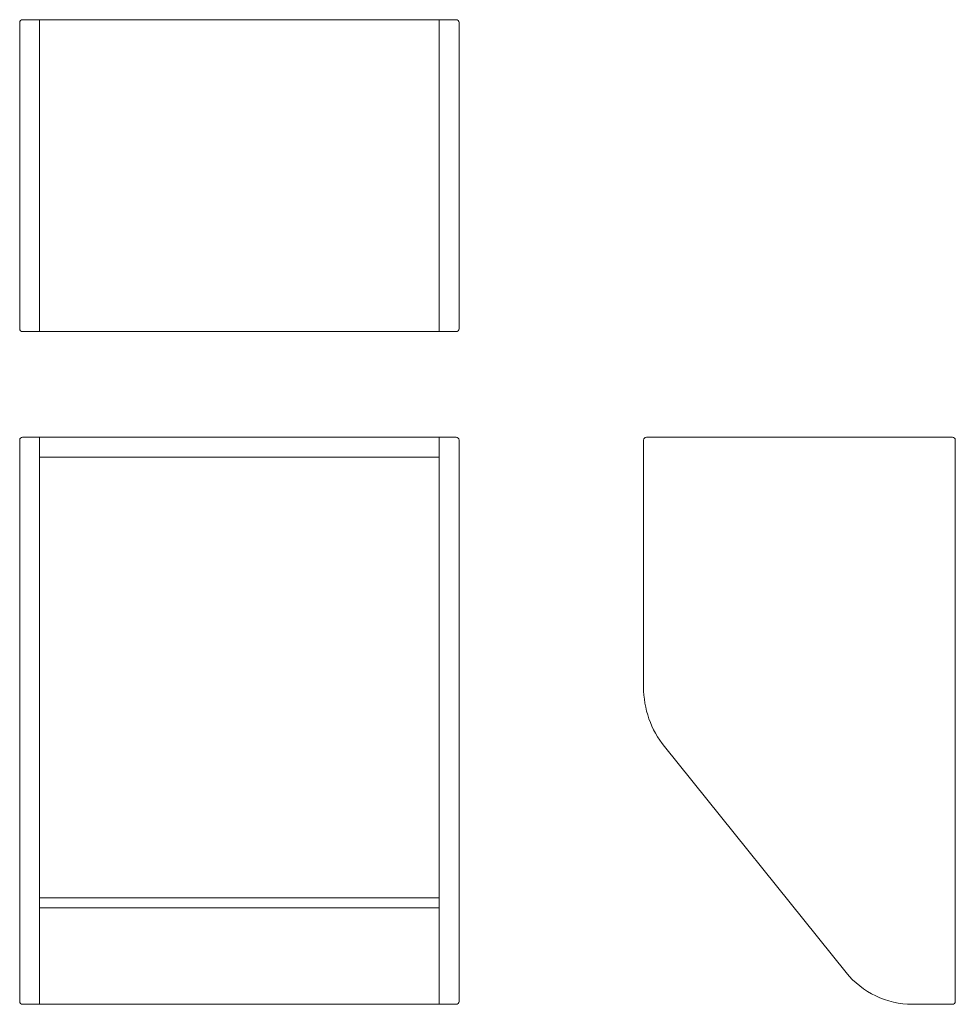
# Model space of a CAD drawing. Units: millimetres. Extents: x 239 to 1890, y 210 to 1946.
import ezdxf

# ---------------------------------------------------------------- set-up
doc = ezdxf.new("R2010")
doc.units = ezdxf.units.MM

msp = doc.modelspace()

# ---------------------------------------------------------------- linework, layer by layer
at = {"color": 7, "linetype": 'Continuous', "lineweight": 15}
for p, q in [((244.3, 1946.5), (274.3, 1946.5)), ((274.3, 1941.5), (274.3, 1946.5)), ((274.3, 1946.5), (979.3, 1946.5)), ((979.3, 1946.5), (1009.3, 1946.5)), ((979.3, 1941.5), (979.3, 1946.5)), ((239.3, 1401.5), (239.3, 1941.5)), ((274.3, 1941.5), (274.3, 1401.5)), ((979.3, 1401.5), (979.3, 1941.5)), ((1014.3, 1941.5), (1014.3, 1401.5)), ((274.3, 1396.5), (244.3, 1396.5)), ((274.3, 1396.5), (274.3, 1401.5)), ((979.3, 1396.5), (274.3, 1396.5)), ((979.3, 1396.5), (979.3, 1401.5)), ((1009.3, 1396.5), (979.3, 1396.5)), ((239.3, 769.4), (239.3, 1205.3)), ((244.3, 1210.3), (274.3, 1210.3)), ((274.3, 1210.3), (979.3, 1210.3)), ((274.3, 1205.3), (274.3, 1210.3)), ((274.3, 1205.3), (274.3, 1180.3)), ((274.3, 769.4), (274.3, 1205.3)), ((979.3, 1210.3), (1009.3, 1210.3)), ((979.3, 1205.3), (979.3, 1210.3)), ((979.3, 769.4), (979.3, 1205.3)), ((979.3, 1205.3), (979.3, 1180.3)), ((1014.3, 1205.3), (1014.3, 769.4)), ((1339.9, 769.4), (1339.9, 1205.3)), ((1344.9, 1210.3), (1884.9, 1210.3)), ((1889.9, 1205.3), (1889.9, 215.3)), ((979.3, 1175.3), (274.3, 1175.3)), ((239.3, 667.8), (239.3, 769.4)), ((274.3, 664.7), (274.3, 769.4)), ((979.3, 664.7), (979.3, 769.4)), ((1014.3, 769.4), (1014.3, 667.8)), ((239.3, 269.4), (239.3, 667.8)), ((274.3, 266.2), (274.3, 664.7)), ((979.3, 266.2), (979.3, 664.7)), ((1014.3, 667.8), (1014.3, 269.4)), ((1697.3, 266.2), (1376.8, 664.7)), ((274.3, 398.3), (979.3, 398.3)), ((274.3, 380.3), (979.3, 380.3)), ((239.3, 215.3), (239.3, 269.4)), ((274.3, 210.3), (274.3, 266.2)), ((979.3, 210.3), (979.3, 266.2)), ((1014.3, 269.4), (1014.3, 215.3)), ((244.3, 210.3), (274.3, 210.3)), ((274.3, 210.3), (979.3, 210.3)), ((979.3, 210.3), (1009.3, 210.3)), ((1884.9, 210.3), (1814.2, 210.3))]:
    msp.add_line(p, q, dxfattribs=at)
for centre, radius, start, end in [((244.3, 1941.5), 5, 90, 180), ((1009.3, 1941.5), 5, 0, 90), ((244.3, 1401.5), 5, 180, 270), ((1009.3, 1401.5), 5, 270, 0), ((244.3, 1205.3), 5, 90, 180), ((1009.3, 1205.3), 5, 0, 90), ((1344.9, 1205.3), 5, 90, 180), ((1884.9, 1205.3), 5, 0, 90), ((1506.9, 769.4), 167, 180, 218.8154), ((1814.2, 360.3), 150, 218.8154, 270), ((244.3, 215.3), 5, 180, 270), ((1009.3, 215.3), 5, 270, 0), ((1884.9, 215.3), 5, 270, 0)]:
    msp.add_arc(centre, radius, start, end, dxfattribs=at)

doc.saveas('drawing.dxf')
